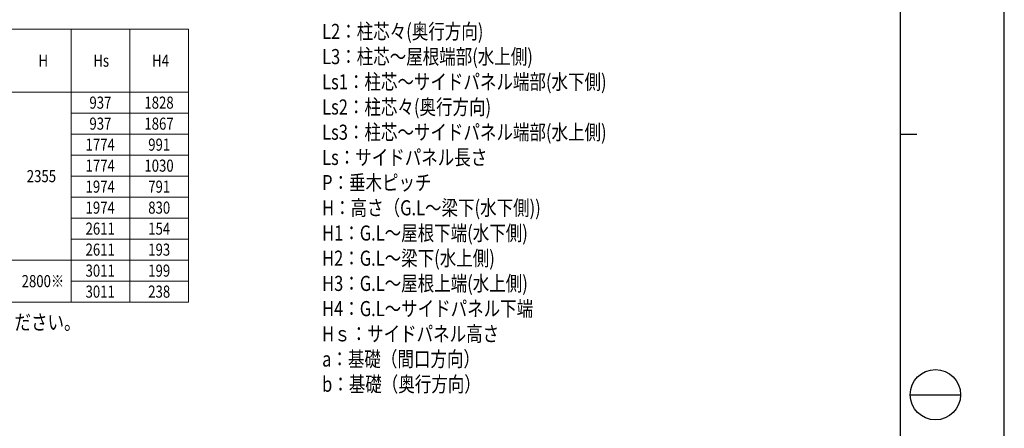
# Model space of a CAD drawing. Units: millimetres. Extents: x 0 to 33640, y 0 to 23760.
# Drawn here: x 21918 to 33640, y 8880 to 13744 of the extents above; entities that cross this region are included whole.
import ezdxf

# ---------------------------------------------------------------- set-up
doc = ezdxf.new("R2010")
doc.units = ezdxf.units.MM
for name, color, linetype, lineweight in [('TABLE1', 255, 'Continuous', 13), ('USER1', 3, 'Continuous', 13), ('YKK_ZWAK', 7, 'Continuous', 30)]:
    doc.layers.add(name, color=color, linetype=linetype, lineweight=lineweight)
doc.styles.add('text-b', font='extslim2.shx', dxfattribs={"width": 0.8, "bigfont": 'extfont2.shx'})

msp = doc.modelspace()

# ---------------------------------------------------------------- linework, layer by layer
at = {"layer": 'TABLE1'}
for p, q in [((14829, 13632), (23929, 13632)), ((22529, 13632), (22529, 10382)), ((23229, 13632), (23229, 10382)), ((23929, 13632), (23929, 10382)), ((14829, 12882), (23929, 12882)), ((22529, 12632), (23929, 12632)), ((22529, 12382), (23929, 12382)), ((22529, 12132), (23929, 12132)), ((22529, 11882), (23929, 11882)), ((22529, 11632), (23929, 11632)), ((22529, 11382), (23929, 11382)), ((22529, 11132), (23929, 11132)), ((21829, 10882), (22529, 10882)), ((22529, 10632), (23929, 10632)), ((21829, 10382), (22529, 10382)), ((22529, 10382), (23929, 10382))]:
    msp.add_line(p, q, dxfattribs=at)
at = {"layer": 'TABLE1', "lineweight": 15}
msp.add_line((22529, 10882), (23929, 10882), dxfattribs=at)
at = {"layer": 'YKK_ZWAK'}
for p, q in [((33640, 0), (33640, 23760)), ((32400, 22980), (32400, 1780)), ((32400, 12380), (32600, 12380)), ((32520, 9280), (33120, 9280))]:
    msp.add_line(p, q, dxfattribs=at)
msp.add_circle((32820, 9280), 300, dxfattribs=at)

# ---------------------------------------------------------------- texts
at = {"layer": 'TABLE1', "style": 'text-b', "width": 0.8}
for s, p in [('H', (22141, 13185)), ('Hs', (22794, 13185)), ('H4', (23494, 13185)), ('937', (22748, 12685)), ('1828', (23402, 12685)), ('937', (22748, 12435)), ('1867', (23402, 12435)), ('1774', (22702, 12185)), ('991', (23448, 12185)), ('1774', (22702, 11935)), ('1030', (23402, 11935)), ('2355', (22002, 11810)), ('1974', (22702, 11685)), ('791', (23448, 11685)), ('1974', (22702, 11435)), ('830', (23448, 11435)), ('2611', (22702, 11185)), ('154', (23448, 11185)), ('2611', (22702, 10935)), ('193', (23448, 10935)), ('3011', (22702, 10685)), ('199', (23448, 10685)), ('2800※', (21941, 10560)), ('3011', (22702, 10435)), ('238', (23448, 10435))]:
    msp.add_text(s, height=144, dxfattribs=at).set_placement(p)
at = {"layer": 'USER1', "style": 'text-b', "width": 0.8}
for s, p in [('L2：柱芯々(奥行方向)', (25518, 13515)), ('L3：柱芯～屋根端部(水上側)', (25518, 13215)), ('Ls1：柱芯～サイドパネル端部(水下側)', (25518, 12915)), ('Ls2：柱芯々(奥行方向)', (25518, 12615)), ('Ls3：柱芯～サイドパネル端部(水上側)', (25518, 12315)), ('Ls：サイドパネル長さ', (25518, 12015)), ('P：垂木ピッチ', (25518, 11715)), ('H：高さ（G.L～梁下(水下側))', (25518, 11415)), ('H1：G.L～屋根下端(水下側)', (25518, 11115)), ('H2：G.L～梁下(水上側)', (25518, 10815)), ('H3：G.L～屋根上端(水上側)', (25518, 10515)), ('H4：G.L～サイドパネル下端', (25518, 10215)), ('・梁高さ=250mm(梁高さ=280mm）の場合、H4は100(130)足した寸法にしてください。', (14829, 10053)), ('Hｓ：サイドパネル高さ', (25518, 9915)), ('a：基礎（間口方向）', (25518, 9615)), ('b：基礎（奥行方向）', (25518, 9315))]:
    msp.add_text(s, height=180, dxfattribs=at).set_placement(p)

doc.saveas('drawing.dxf')
